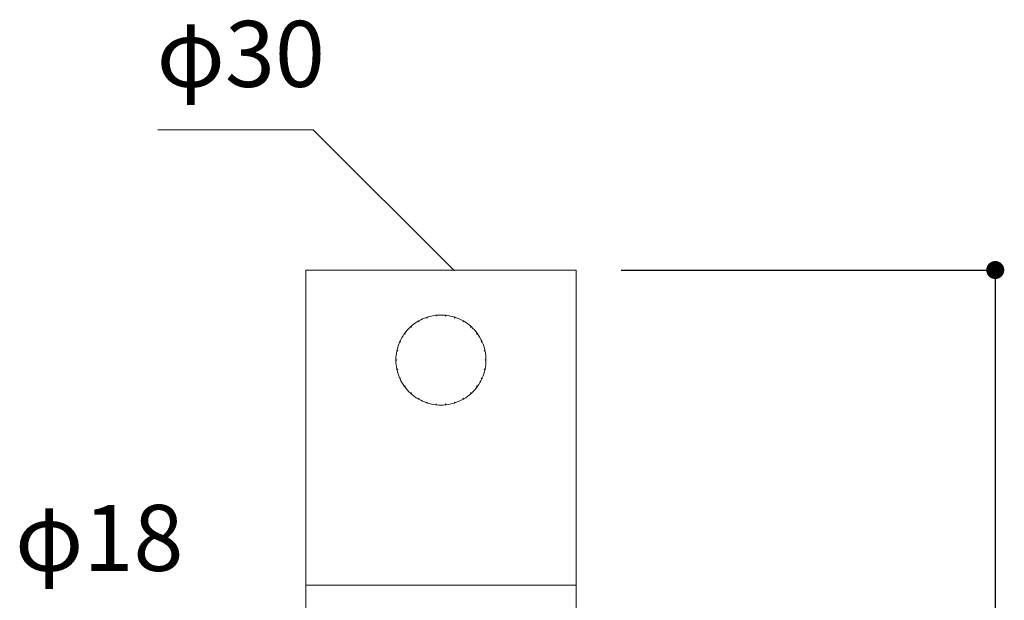
# Model space of a CAD drawing. Units: millimetres. Extents: x 0 to 630, y 0 to 891.
# Drawn here: x 121 to 230, y 398 to 463 of the extents above; entities that cross this region are included whole.
import ezdxf

# ---------------------------------------------------------------- set-up
doc = ezdxf.new("R2010")
doc.units = ezdxf.units.MM
doc.header["$LTSCALE"] = 50.8
doc.header["$PDMODE"] = 1
doc.header["$PDSIZE"] = -2
doc.layers.add('DIM', color=7, linetype='Continuous', lineweight=13)
doc.layers.add('MODEL', color=7, linetype='Continuous', lineweight=20)
doc.styles.add('ＭＳ ゴシック', font='msgothic.ttc', dxfattribs={"bigfont": 'ＭＳ ゴシック'})
doc.dimstyles.new('tfrom線あり', dxfattribs={"dimtxt": 7, "dimasz": 2, "dimexe": 0, "dimexo": 5, "dimgap": 5, "dimtad": 1, "dimdec": 0, "dimzin": 11, "dimdsep": 46, "dimtxsty": 'ＭＳ ゴシック', "dimblk": 'DOT', "dimcen": 0, "dimazin": 0, "dimtfac": 1, "dimtdec": 1, "dimtix": 1, "dimtofl": 0, "dimtmove": 0, "dimatfit": 0, "dimldrblk": 'DOT', "dimfxl": 1, "dimfrac": 2, "dimtolj": 1, "dimtzin": 11, "dimarcsym": 0})

# ---------------------------------------------------------------- blocks, each defined once
blk = doc.blocks.new('_DOT')
at = {"color": 0, "linetype": 'ByBlock', "lineweight": -2}
blk.add_line((-0.5, 0), (-1, 0), dxfattribs=at)
at = {"color": 0, "linetype": 'ByBlock', "lineweight": -2, "const_width": 0.5}
blk.add_lwpolyline([(-0.25, 0, 1), (0.25, 0, 1)], format="xyb", close=True, dxfattribs=at)
blk = doc.blocks.new('*D28')
at = {"layer": 'Defpoints', "color": 0}
for p in [(182.57, 434.88), (191.57, 289.88), (229.11, 289.88)]:
    blk.add_point(p, dxfattribs=at)
at = {"layer": 'DIM', "color": 0, "lineweight": -2}
for p, q in [((187.57, 434.88), (229.11, 434.88)), ((229.11, 432.88), (229.11, 291.88)), ((196.57, 289.88), (229.11, 289.88))]:
    blk.add_line(p, q, dxfattribs=at)
at = {"layer": 'DIM', "color": 0, "lineweight": -2, "xscale": 2, "yscale": 2, "zscale": 2}
for p, rotation in [((229.11, 434.88), 90), ((229.11, 289.88), 270)]:
    blk.add_blockref('_DOT', p, dxfattribs=dict(at, rotation=rotation))
at = {"layer": 'DIM', "color": 0, "insert": (220.61, 362.38), "char_height": 7, "attachment_point": 5, "rotation": 90, "style": 'ＭＳ ゴシック'}
blk.add_mtext('\\A1;145', dxfattribs=at)

msp = doc.modelspace()

# ---------------------------------------------------------------- linework, layer by layer
at = {"layer": 'DIM'}
for p, q in [((153.38, 450.46), (136.15, 450.46)), ((169.06, 434.8), (153.38, 450.46))]:
    msp.add_line(p, q, dxfattribs=at)
at = {"layer": 'MODEL'}
for p, q in [((152.57, 434.88), (152.57, 399.88)), ((152.57, 434.88), (167.57, 434.88)), ((167.57, 434.88), (182.57, 434.88)), ((182.57, 399.88), (182.57, 434.88)), ((166.02, 429.63), (165.97, 429.62)), ((165.97, 429.62), (166.05, 429.54)), ((166.07, 429.65), (166.02, 429.63)), ((166.05, 429.54), (166.02, 429.63)), ((166.05, 429.54), (166.07, 429.65)), ((167.04, 429.85), (166.99, 429.84)), ((166.99, 429.84), (167.05, 429.75)), ((167.05, 429.75), (167.04, 429.85)), ((167.09, 429.85), (167.04, 429.85)), ((167.05, 429.75), (167.09, 429.85)), ((168.04, 429.85), (168.08, 429.75)), ((168.09, 429.85), (168.04, 429.85)), ((168.08, 429.75), (168.09, 429.85)), ((168.08, 429.75), (168.14, 429.84)), ((168.14, 429.84), (168.09, 429.85)), ((169.06, 429.65), (169.08, 429.54)), ((169.11, 429.63), (169.06, 429.65)), ((169.08, 429.54), (169.11, 429.63)), ((169.08, 429.54), (169.16, 429.62)), ((169.16, 429.62), (169.11, 429.63)), ((164.22, 428.59), (164.18, 428.56)), ((164.18, 428.56), (164.29, 428.52)), ((164.26, 428.63), (164.22, 428.59)), ((164.29, 428.52), (164.22, 428.59)), ((164.29, 428.52), (164.26, 428.63)), ((165.07, 429.21), (165.02, 429.18)), ((165.02, 429.18), (165.12, 429.12)), ((165.11, 429.23), (165.07, 429.21)), ((165.12, 429.12), (165.07, 429.21)), ((165.12, 429.12), (165.11, 429.23)), ((170.02, 429.23), (170.02, 429.12)), ((170.07, 429.21), (170.02, 429.23)), ((170.02, 429.12), (170.07, 429.21)), ((170.02, 429.12), (170.11, 429.18)), ((170.11, 429.18), (170.07, 429.21)), ((170.87, 428.63), (170.84, 428.52)), ((170.84, 428.52), (170.91, 428.59)), ((170.84, 428.52), (170.95, 428.56)), ((170.91, 428.59), (170.87, 428.62)), ((170.95, 428.56), (170.91, 428.59)), ((163.52, 427.82), (163.49, 427.78)), ((163.49, 427.78), (163.6, 427.76)), ((163.55, 427.86), (163.52, 427.82)), ((163.6, 427.76), (163.52, 427.82)), ((163.6, 427.76), (163.55, 427.86)), ((171.58, 427.86), (171.53, 427.76)), ((171.53, 427.76), (171.61, 427.82)), ((171.53, 427.76), (171.64, 427.78)), ((171.61, 427.82), (171.58, 427.86)), ((171.64, 427.78), (171.61, 427.82)), ((163, 426.91), (162.98, 426.86)), ((162.98, 426.86), (163.09, 426.87)), ((163.02, 426.96), (163, 426.91)), ((163.09, 426.87), (163, 426.91)), ((163.09, 426.87), (163.02, 426.96)), ((172.11, 426.96), (172.04, 426.87)), ((172.04, 426.87), (172.13, 426.91)), ((172.04, 426.87), (172.15, 426.86)), ((172.13, 426.91), (172.11, 426.96)), ((172.15, 426.86), (172.13, 426.91)), ((162.66, 425.87), (162.77, 425.9)), ((162.69, 425.96), (162.67, 425.92)), ((162.77, 425.9), (162.67, 425.92)), ((162.67, 425.92), (162.67, 425.87)), ((162.77, 425.9), (162.69, 425.97)), ((172.45, 425.97), (172.36, 425.9)), ((172.36, 425.9), (172.46, 425.92)), ((172.36, 425.9), (172.47, 425.87)), ((172.46, 425.92), (172.44, 425.96)), ((172.47, 425.87), (172.46, 425.92)), ((162.67, 424.88), (162.57, 424.93)), ((162.57, 424.93), (162.57, 424.88)), ((162.57, 424.83), (162.67, 424.88)), ((162.67, 424.88), (162.57, 424.88)), ((162.57, 424.88), (162.57, 424.83)), ((172.57, 424.93), (172.47, 424.88)), ((172.47, 424.88), (172.57, 424.83)), ((172.47, 424.88), (172.57, 424.88)), ((172.57, 424.88), (172.56, 424.93)), ((172.56, 424.83), (172.57, 424.88)), ((162.77, 423.86), (162.66, 423.89)), ((162.67, 423.89), (162.67, 423.84)), ((162.77, 423.86), (162.67, 423.84)), ((162.67, 423.84), (162.69, 423.79)), ((162.69, 423.79), (162.77, 423.86)), ((172.47, 423.89), (172.36, 423.86)), ((172.36, 423.86), (172.45, 423.79)), ((172.36, 423.86), (172.46, 423.84)), ((172.44, 423.79), (172.46, 423.84)), ((172.46, 423.84), (172.47, 423.89)), ((163.09, 422.88), (162.98, 422.89)), ((162.98, 422.89), (163, 422.84)), ((163.09, 422.88), (163, 422.84)), ((163, 422.84), (163.02, 422.8)), ((163.02, 422.8), (163.09, 422.88)), ((163.6, 422), (163.49, 421.98)), ((163.49, 421.98), (163.52, 421.94)), ((163.6, 422), (163.52, 421.94)), ((163.55, 421.9), (163.6, 422)), ((171.64, 421.98), (171.53, 422)), ((171.53, 422), (171.58, 421.9)), ((171.53, 422), (171.61, 421.94)), ((171.61, 421.94), (171.64, 421.98)), ((172.15, 422.89), (172.04, 422.88)), ((172.04, 422.88), (172.11, 422.8)), ((172.04, 422.88), (172.13, 422.84)), ((172.11, 422.8), (172.13, 422.84)), ((172.13, 422.84), (172.15, 422.89)), ((163.52, 421.94), (163.55, 421.9)), ((164.29, 421.24), (164.18, 421.19)), ((164.18, 421.2), (164.22, 421.16)), ((164.29, 421.24), (164.22, 421.16)), ((164.22, 421.16), (164.26, 421.13)), ((164.26, 421.13), (164.29, 421.24)), ((170.95, 421.19), (170.84, 421.24)), ((170.84, 421.24), (170.87, 421.13)), ((170.84, 421.24), (170.91, 421.16)), ((170.87, 421.13), (170.91, 421.16)), ((170.91, 421.16), (170.95, 421.2)), ((171.58, 421.9), (171.61, 421.94)), ((165.12, 420.63), (165.02, 420.57)), ((165.02, 420.57), (165.07, 420.55)), ((165.12, 420.63), (165.07, 420.55)), ((165.07, 420.55), (165.11, 420.52)), ((165.11, 420.52), (165.12, 420.63)), ((166.05, 420.22), (165.97, 420.14)), ((165.97, 420.14), (166.02, 420.12)), ((166.05, 420.22), (166.02, 420.12)), ((166.02, 420.12), (166.07, 420.11)), ((166.07, 420.11), (166.05, 420.22)), ((167.05, 420), (166.99, 419.91)), ((166.99, 419.91), (167.04, 419.9)), ((167.05, 420), (167.04, 419.9)), ((167.04, 419.9), (167.09, 419.9)), ((167.09, 419.9), (167.05, 420)), ((168.08, 420), (168.04, 419.9)), ((168.04, 419.9), (168.09, 419.9)), ((168.14, 419.91), (168.08, 420)), ((168.08, 420), (168.09, 419.9)), ((168.09, 419.9), (168.14, 419.91)), ((169.08, 420.22), (169.06, 420.11)), ((169.06, 420.11), (169.11, 420.12)), ((169.16, 420.14), (169.08, 420.22)), ((169.08, 420.22), (169.11, 420.12)), ((169.11, 420.12), (169.16, 420.14)), ((170.11, 420.57), (170.02, 420.63)), ((170.02, 420.63), (170.02, 420.52)), ((170.02, 420.63), (170.07, 420.55)), ((170.02, 420.52), (170.07, 420.55)), ((170.07, 420.55), (170.11, 420.57)), ((152.57, 399.88), (152.57, 319.38)), ((152.57, 399.88), (167.57, 399.88)), ((167.57, 399.88), (182.57, 399.88)), ((182.57, 294.88), (182.57, 399.88))]:
    msp.add_line(p, q, dxfattribs=at)
for start, end in [(108.573, 119.427), (96.573, 107.427), (84.573, 95.427), (72.573, 83.427), (60.573, 71.427), (132.573, 143.427), (120.573, 131.427), (48.573, 59.427), (36.573, 47.427), (144.573, 155.427), (24.573, 35.427), (156.573, 167.427), (12.573, 23.427), (168.573, 179.427), (0.573, 11.427), (180.573, 191.427), (348.573, 359.427), (192.573, 203.427), (336.573, 347.427), (204.573, 215.427), (324.573, 335.427), (216.573, 227.427), (228.573, 239.427), (300.573, 311.427), (312.573, 323.427), (240.573, 251.427), (252.573, 263.427), (264.573, 275.427), (276.573, 287.427), (288.573, 299.427)]:
    msp.add_arc((167.57, 424.88), 5, start, end, dxfattribs=at)

# ---------------------------------------------------------------- texts
at = {"layer": 'DIM', "char_height": 7.33, "attachment_point": 1, "line_spacing_factor": 0.782827, "style": 'ＭＳ ゴシック'}
for s, insert in [('{φ30}', (135.99, 462.55)), ('{φ18}', (120.28, 408.79))]:
    msp.add_mtext(s, dxfattribs=dict(at, insert=insert))

# ---------------------------------------------------------------- dimensions: what is measured, and where the dimension line sits
at = {"layer": 'DIM'}
dim = msp.add_linear_dim(base=(229.11, 289.88), p1=(182.57, 434.88), p2=(191.57, 289.88), angle=90, dimstyle='tfrom線あり', override={"dimpost": '<>'}, dxfattribs=at)
dim.commit()
dim.dimension.update_dxf_attribs({"geometry": '*D28', "text_midpoint": (220.61, 362.38)})

doc.saveas('drawing.dxf')
